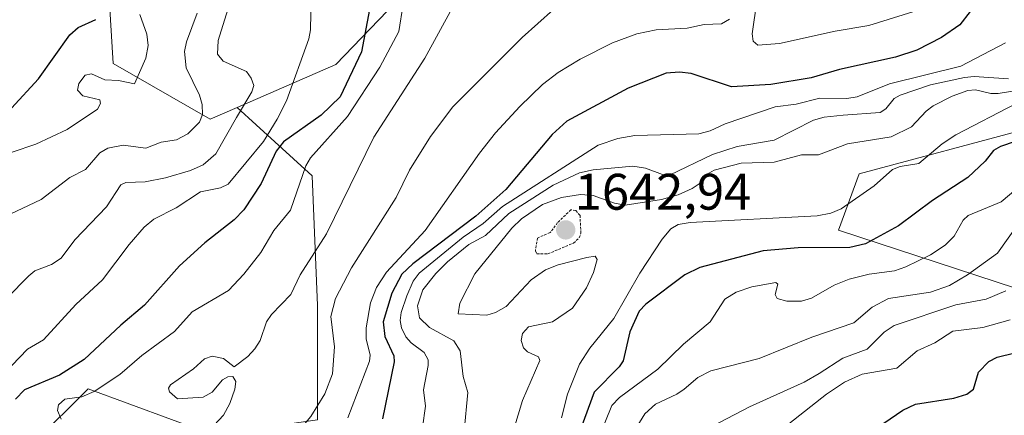
# Model space of a CAD drawing. Units: metres. Extents: x 678436 to 681881, y 4756200 to 4758603.
# Drawn here: x 680088 to 680281, y 4756636 to 4756713 of the extents above; entities that cross this region are included whole.
import ezdxf
from ezdxf.enums import TextEntityAlignment as Align

# ---------------------------------------------------------------- set-up
doc = ezdxf.new("R2010")
doc.units = ezdxf.units.M
doc.header["$MEASUREMENT"] = 0
doc.linetypes.add('TRAZOS', pattern=[0.75, 0.5, -0.25])
for name, color, linetype, lineweight in [('Arbolado forestal CxS', 92, 'Continuous', 0), ('Carátula', 7, 'Continuous', 5), ('Curva de nivel auxiliar', 36, 'TRAZOS', 0), ('Curva de nivel maestra', 36, 'Continuous', 30), ('Curva de nivel normal', 36, 'Continuous', 0), ('Punto de cota en terreno', 7, 'Continuous', 0), ('Roquedo CxS', 135, 'Continuous', 0), ('Rótulo de punto de cota en terreno', 19, 'Continuous', 0)]:
    doc.layers.add(name, color=color, linetype=linetype, lineweight=lineweight)
doc.styles.add('Arial', font='txt', dxfattribs={"height": 0.2})

# ---------------------------------------------------------------- blocks, each defined once
blk = doc.blocks.new('*U152')
at = {"layer": 'Arbolado forestal CxS', "color": 92, "linetype": 'Continuous', "lineweight": 0}
blk.add_polyline3d([(680344.6055, 4756764.3515, 1596.0648), (680237.5865, 4756746.1717, 1614.9297), (680171.8993, 4756726.9753, 1606.9714), (680150.1399, 4756704.2755, 1601.0064), (680130.8743, 4756695.8893, 1592.2476), (680125.5815, 4756693.5851, 1589.7236), (680106.6911, 4756704.4819, 1580.185), (680104.1005, 4756747.1167, 1575.4651), (680114.8255, 4756783.4197, 1574.9442), (680106.6923, 4756828.9903, 1583.3926), (680099.8325, 4756835.8123, 1582.8379), (680099.6215, 4756837.8561, 1582.1396), (680124.0039, 4756856.8001, 1580.1198), (680149.1571, 4756869.4093, 1580.983), (680184.7023, 4756901.2987, 1583.156), (680204.0021, 4756920.1349, 1581.6456), (680220.1127, 4756939.5369, 1584.6323), (680243.8051, 4756961.0081, 1595.0229), (680262.2677, 4756959.4991, 1601.0437), (680291.5307, 4756958.2215, 1601.5565)], dxfattribs=at)
blk = doc.blocks.new('*U153')
at = {"layer": 'Arbolado forestal CxS', "color": 92, "linetype": 'Continuous', "lineweight": 0}
blk.add_polyline3d([(680104.1005, 4756747.1167, 1575.4651), (680106.6911, 4756704.4819, 1580.185), (680125.5815, 4756693.5851, 1589.7236), (680130.8743, 4756695.8893, 1592.2476), (680134.5837, 4756692.5177, 1596.9721), (680145.5177, 4756682.5793, 1607.7171), (680146.5485, 4756657.2835, 1615.1105), (680146.5353, 4756634.9597, 1619.2691), (680126.2129, 4756632.0565, 1614.4834), (680101.8097, 4756641.0073, 1606.1944), (680091.3349, 4756630.5983, 1602.0275), (680077.1443, 4756610.6023, 1605.1176), (680041.0023, 4756606.6489, 1599.028), (680011.7401, 4756607.9267, 1593.2616), (679988.8977, 4756606.1655, 1590.9539), (679976.2881, 4756601.4485, 1586.1286), (679979.2219, 4756583.0897, 1588.5943), (680032.6683, 4756583.2291, 1607.1596), (680102.6223, 4756584.0425, 1627.4269), (680162.0033, 4756581.6011, 1652.7624), (680179.8991, 4756597.0631, 1654.1207), (680245.9211, 4756593.8997, 1690.3985), (680336.3031, 4756587.5833, 1717.1245)], dxfattribs=at)
blk = doc.blocks.new('*U183')
at = {"layer": 'Curva de nivel normal', "color": 36, "linetype": 'Continuous', "lineweight": 0}
blk.add_polyline3d([(680163.25, 4756716.05, 1605), (680162.43, 4756710.74, 1605), (680158.72, 4756703.78, 1605), (680152.43, 4756694.1, 1605), (680145.16, 4756686.05, 1605), (680144.29, 4756684.53, 1605), (680141.29, 4756675.88, 1605), (680138.06, 4756671.87, 1605), (680135.47, 4756667.62, 1605), (680132.17, 4756663.37, 1605), (680129.16, 4756660.21, 1605), (680122.11, 4756656.01, 1605), (680118.63, 4756652.19, 1605), (680112.27, 4756647.54, 1605), (680108.01, 4756643.8, 1605), (680102.97, 4756640.49, 1605), (680100.55, 4756639.44, 1605), (680097.26, 4756639.02, 1605), (680096, 4756637.92, 1605), (680095.83, 4756636.79, 1605), (680096.55, 4756635.11, 1605)], dxfattribs=at)
blk = doc.blocks.new('*U189')
at = {"layer": 'Curva de nivel normal', "color": 36, "linetype": 'Continuous', "lineweight": 0}
blk.add_polyline3d([(680172.83, 4756715.27, 1610), (680167.52, 4756705.52, 1610), (680157.56, 4756690.12, 1610), (680148.3, 4756671.23, 1610), (680143.14, 4756663.26, 1610), (680141.34, 4756659.43, 1610), (680137.57, 4756655.48, 1610), (680136.59, 4756654.07, 1610), (680135.35, 4756650.46, 1610), (680134.35, 4756648.8, 1610), (680132.95, 4756647.3, 1610), (680130.31, 4756645.33, 1610), (680128.19, 4756646.94, 1610), (680126.01, 4756647.38, 1610), (680124.48, 4756646.87, 1610), (680122.35, 4756644.93, 1610), (680117.89, 4756641.8, 1610), (680117.49, 4756641.17, 1610), (680117.67, 4756640.43, 1610), (680119.24, 4756639.03, 1610), (680124.26, 4756639.36, 1610), (680125.99, 4756640.33, 1610), (680128.03, 4756642.76, 1610), (680129.07, 4756643.33, 1610), (680130.04, 4756643.41, 1610), (680130.6, 4756642.45, 1610), (680130.4, 4756640.96, 1610), (680129.43, 4756638.16, 1610), (680128.22, 4756635.88, 1610), (680126.38, 4756633.91, 1610)], dxfattribs=at)
blk = doc.blocks.new('*U203')
at = {"layer": 'Curva de nivel normal', "color": 36, "linetype": 'Continuous', "lineweight": 0}
blk.add_polyline3d([(680234.22, 4756630.77, 1670), (680245.9, 4756639.97, 1670), (680249.37, 4756642.34, 1670), (680252.83, 4756643.86, 1670), (680259.61, 4756645.02, 1670), (680263.55, 4756648.43, 1670), (680267.05, 4756649.99, 1670), (680270.53, 4756652.27, 1670), (680276.37, 4756652.99, 1670), (680281.72, 4756654.48, 1670)], dxfattribs=at)
blk = doc.blocks.new('*U224')
at = {"layer": 'Curva de nivel normal', "color": 36, "linetype": 'Continuous', "lineweight": 0}
for points in [[(680262.75, 4756714.56, 1620), (680254.13, 4756711.85, 1620), (680247.6, 4756710.8, 1620), (680236.72, 4756708.36, 1620), (680232.47, 4756708.06, 1620), (680231.56, 4756708.82, 1620), (680231.35, 4756710.27, 1620), (680232.31, 4756716.54, 1620)], [(680226.94, 4756713.14, 1620), (680225.39, 4756712.23, 1620), (680221.99, 4756712.08, 1620), (680218.69, 4756711.37, 1620), (680212.66, 4756711.01, 1620), (680208.86, 4756710.25, 1620), (680204.09, 4756708.5, 1620), (680197.79, 4756705.33, 1620), (680193.49, 4756702.72, 1620), (680190.45, 4756700.36, 1620), (680186.01, 4756696.1, 1620), (680181.26, 4756690.92, 1620), (680178.17, 4756687, 1620), (680167.55, 4756671.88, 1620), (680160.04, 4756663.76, 1620), (680158.04, 4756660.8, 1620), (680156.89, 4756657.76, 1620), (680156.07, 4756652.91, 1620), (680156.06, 4756650.74, 1620), (680156.86, 4756647.57, 1620), (680156.71, 4756646.4, 1620), (680152.49, 4756635.38, 1620)]]:
    blk.add_polyline3d(points, dxfattribs=at)
blk = doc.blocks.new('*U237')
at = {"layer": 'Curva de nivel maestra', "color": 36, "linetype": 'Continuous', "lineweight": 30}
blk.add_polyline3d([(680156.71, 4756715.01, 1600), (680155.11, 4756706.76, 1600), (680150.98, 4756697.94, 1600), (680147.29, 4756694.36, 1600), (680139.9, 4756689.17, 1600), (680138.5, 4756687.36, 1600), (680135.58, 4756681.03, 1600), (680132.16, 4756675.91, 1600), (680130.27, 4756673.95, 1600), (680124.57, 4756669.46, 1600), (680119.6, 4756664.98, 1600), (680112.79, 4756657.3, 1600), (680108.19, 4756653.46, 1600), (680101.05, 4756646.76, 1600), (680096.2, 4756643.65, 1600), (680089.37, 4756640.83, 1600), (680087.63, 4756639, 1600)], dxfattribs=at)
blk = doc.blocks.new('*U239')
at = {"layer": 'Curva de nivel maestra', "color": 36, "linetype": 'Continuous', "lineweight": 30}
blk.add_polyline3d([(680275.93, 4756717.27, 1625), (680271.9, 4756712.01, 1625), (680268.35, 4756709.55, 1625), (680263.53, 4756707.1, 1625), (680259.32, 4756705.7, 1625), (680248.42, 4756703.3, 1625), (680242.92, 4756701.68, 1625), (680235.03, 4756700.38, 1625), (680227.33, 4756699.92, 1625), (680219.5, 4756702.51, 1625), (680217.19, 4756702.8, 1625), (680214.57, 4756702.61, 1625), (680207.19, 4756699.64, 1625), (680195.19, 4756693.21, 1625), (680192.38, 4756690.64, 1625), (680183.29, 4756679.88, 1625), (680177.48, 4756674.7, 1625), (680165.14, 4756665.39, 1625), (680162.98, 4756663.4, 1625), (680161.09, 4756659.68, 1625), (680159.38, 4756654.1, 1625), (680159.67, 4756651.23, 1625), (680161.47, 4756647.42, 1625), (680161.54, 4756646.29, 1625), (680159.23, 4756635.13, 1625)], dxfattribs=at)
blk = doc.blocks.new('*U245')
at = {"layer": 'Curva de nivel maestra', "color": 36, "linetype": 'Continuous', "lineweight": 30}
blk.add_polyline3d([(680257.1, 4756634.34, 1675), (680260.81, 4756636.87, 1675), (680263.28, 4756638.03, 1675), (680270.72, 4756639.18, 1675), (680273.26, 4756640, 1675), (680274.54, 4756640.93, 1675), (680275.57, 4756644.23, 1675), (680277.53, 4756646.31, 1675), (680279.18, 4756647.21, 1675), (680282.61, 4756648.06, 1675)], dxfattribs=at)
blk = doc.blocks.new('5PATER')
at = {"layer": 'Carátula', "linetype": 'Continuous', "lineweight": 5}
h = blk.add_hatch(color=250, dxfattribs=at)
edge = h.paths.add_edge_path()
edge.add_ellipse((0, 0.01), major_axis=(-1.33, -1.34), ratio=0.999422, start_angle=0, end_angle=360)

msp = doc.modelspace()

# ---------------------------------------------------------------- linework, layer by layer
at = {"layer": 'Arbolado forestal CxS', "color": 92, "linetype": 'Continuous', "lineweight": 0}
for points in [[(680099.8325, 4756835.8123, 1582.8379), (680106.6923, 4756828.9903, 1583.3926), (680114.8255, 4756783.4197, 1574.9442), (680104.1005, 4756747.1167, 1575.4651), (680106.6911, 4756704.4819, 1580.185), (680125.5815, 4756693.5851, 1589.7236), (680130.8743, 4756695.8893, 1592.2476)], [(680099.8325, 4756835.8123, 1582.8379), (680106.6923, 4756828.9903, 1583.3926), (680114.8255, 4756783.4197, 1574.9442), (680104.1005, 4756747.1167, 1575.4651), (680106.6911, 4756704.4819, 1580.185), (680125.5815, 4756693.5851, 1589.7236), (680130.8743, 4756695.8893, 1592.2476)], [(680336.3031, 4756587.5833, 1717.1245), (680245.9211, 4756593.8997, 1690.3985), (680179.8991, 4756597.0631, 1654.1207), (680162.0033, 4756581.6011, 1652.7624), (680102.6223, 4756584.0425, 1627.4269), (680032.6683, 4756583.2291, 1607.1596), (679979.2219, 4756583.0897, 1588.5943), (679976.2881, 4756601.4485, 1586.1286), (679988.8977, 4756606.1655, 1590.9539), (680011.7401, 4756607.9267, 1593.2616), (680041.0023, 4756606.6489, 1599.028), (680077.1443, 4756610.6023, 1605.1176), (680091.3349, 4756630.5983, 1602.0275), (680101.8097, 4756641.0073, 1606.1944), (680126.2129, 4756632.0565, 1614.4834), (680146.5353, 4756634.9597, 1619.2691), (680146.5485, 4756657.2835, 1615.1105), (680145.5177, 4756682.5793, 1607.7171), (680134.5837, 4756692.5177, 1596.9721), (680130.8743, 4756695.8893, 1592.2476), (680150.1399, 4756704.2755, 1601.0064), (680171.8993, 4756726.9753, 1606.9714), (680237.5865, 4756746.1717, 1614.9297), (680344.6055, 4756764.3515, 1596.0648)], [(680344.6055, 4756764.3515, 1596.0648), (680237.5865, 4756746.1717, 1614.9297), (680171.8993, 4756726.9753, 1606.9714), (680150.1399, 4756704.2755, 1601.0064), (680130.8743, 4756695.8893, 1592.2476)], [(680344.6055, 4756764.3515, 1596.0648), (680237.5865, 4756746.1717, 1614.9297), (680171.8993, 4756726.9753, 1606.9714), (680150.1399, 4756704.2755, 1601.0064), (680130.8743, 4756695.8893, 1592.2476)], [(680130.8743, 4756695.8893, 1592.2476), (680134.5837, 4756692.5177, 1596.9721), (680145.5177, 4756682.5793, 1607.7171), (680146.5485, 4756657.2835, 1615.1105), (680146.5353, 4756634.9597, 1619.2691), (680126.2129, 4756632.0565, 1614.4834), (680101.8097, 4756641.0073, 1606.1944), (680091.3349, 4756630.5983, 1602.0275), (680077.1443, 4756610.6023, 1605.1176), (680041.0023, 4756606.6489, 1599.028), (680011.7401, 4756607.9267, 1593.2616), (679988.8977, 4756606.1655, 1590.9539), (679976.2881, 4756601.4485, 1586.1286), (679979.2219, 4756583.0897, 1588.5943), (680032.6683, 4756583.2291, 1607.1596), (680102.6223, 4756584.0425, 1627.4269), (680162.0033, 4756581.6011, 1652.7624), (680179.8991, 4756597.0631, 1654.1207), (680245.9211, 4756593.8997, 1690.3985), (680336.3031, 4756587.5833, 1717.1245), (680406.8439, 4756579.9751, 1733.0542), (680440.1949, 4756568.5823, 1740.315)], [(680130.8743, 4756695.8893, 1592.2476), (680134.5837, 4756692.5177, 1596.9721), (680145.5177, 4756682.5793, 1607.7171), (680146.5485, 4756657.2835, 1615.1105), (680146.5353, 4756634.9597, 1619.2691), (680126.2129, 4756632.0565, 1614.4834), (680101.8097, 4756641.0073, 1606.1944), (680091.3349, 4756630.5983, 1602.0275), (680077.1443, 4756610.6023, 1605.1176), (680041.0023, 4756606.6489, 1599.028), (680011.7401, 4756607.9267, 1593.2616), (679988.8977, 4756606.1655, 1590.9539), (679976.2881, 4756601.4485, 1586.1286), (679979.2219, 4756583.0897, 1588.5943), (680032.6683, 4756583.2291, 1607.1596), (680102.6223, 4756584.0425, 1627.4269), (680162.0033, 4756581.6011, 1652.7624), (680179.8991, 4756597.0631, 1654.1207), (680245.9211, 4756593.8997, 1690.3985), (680336.3031, 4756587.5833, 1717.1245), (680406.8439, 4756579.9751, 1733.0542), (680440.1949, 4756568.5823, 1740.315)], [(680285.7747, 4756691.9435, 1652.4812), (680252.2825, 4756682.9663, 1645.7267), (680248.2277, 4756671.9313, 1650.2388), (680290.5253, 4756658.0975, 1675.4993)], [(680285.7747, 4756691.9435, 1652.4812), (680252.2825, 4756682.9663, 1645.7267), (680248.2277, 4756671.9313, 1650.2388), (680290.5253, 4756658.0975, 1675.4993)]]:
    msp.add_polyline3d(points, dxfattribs=at)
at = {"layer": 'Curva de nivel auxiliar', "color": 36, "linetype": 'TRAZOS', "lineweight": 0}
msp.add_polyline3d([(680191.52, 4756667.31, 1642.5), (680196.5, 4756669.44, 1642.5), (680197.61, 4756670.45, 1642.5), (680197.96, 4756671.37, 1642.5), (680197.78, 4756674.85, 1642.5), (680196.95, 4756675.8, 1642.5), (680196.01, 4756675.93, 1642.5), (680193.41, 4756673.43, 1642.5), (680191.96, 4756671.49, 1642.5), (680189.48, 4756670.43, 1642.5), (680189.07, 4756667.95, 1642.5), (680189.35, 4756667.33, 1642.5), (680191.52, 4756667.31, 1642.5)], dxfattribs=at)
at = {"layer": 'Curva de nivel maestra', "color": 36, "linetype": 'Continuous', "lineweight": 30}
for points in [[(680086.83, 4756695.78, 1575), (680092.14, 4756701.5, 1575), (680098.24, 4756710.07, 1575), (680099.88, 4756711.49, 1575), (680103.28, 4756713.07, 1575)], [(680296.22, 4756693.89, 1650), (680279.84, 4756688.26, 1650), (680278.44, 4756687.5, 1650), (680276.82, 4756685.43, 1650), (680273.49, 4756682.22, 1650), (680266.59, 4756677.73, 1650), (680259.94, 4756672.82, 1650), (680253.52, 4756669.32, 1650), (680250.44, 4756668.55, 1650), (680240.36, 4756668.53, 1650), (680233.54, 4756667.9, 1650), (680221.14, 4756664.7, 1650), (680218.22, 4756663.27, 1650), (680210.63, 4756657.55, 1650), (680209.32, 4756656.16, 1650), (680207.51, 4756652.13, 1650), (680206.22, 4756646.46, 1650), (680205.4, 4756645.27, 1650), (680200.55, 4756640.34, 1650), (680197.91, 4756633.28, 1650)]]:
    msp.add_polyline3d(points, dxfattribs=at)
at = {"layer": 'Curva de nivel normal', "color": 36, "linetype": 'Continuous', "lineweight": 0}
for points in [[(680145.29, 4756717.49, 1595), (680145.22, 4756711.03, 1595), (680144.89, 4756709.27, 1595), (680140.53, 4756697.21, 1595), (680138.71, 4756693.6, 1595), (680136.02, 4756689.27, 1595), (680129.1, 4756680.92, 1595), (680127.65, 4756680.19, 1595), (680123.75, 4756679.44, 1595), (680118.97, 4756676.32, 1595), (680114.61, 4756674.11, 1595), (680112.71, 4756672.57, 1595), (680109.78, 4756669.17, 1595), (680104.59, 4756662.25, 1595), (680099.4, 4756657.46, 1595), (680093.07, 4756650.57, 1595), (680089.99, 4756648.74, 1595), (680086.88, 4756645.58, 1595)], [(680192.59, 4756714.98, 1615), (680186.51, 4756709.57, 1615), (680172.99, 4756696.01, 1615), (680168.62, 4756690.25, 1615), (680164.48, 4756683.64, 1615), (680161.91, 4756678.33, 1615), (680153.2, 4756664.59, 1615), (680150.08, 4756658.62, 1615), (680149.16, 4756655.11, 1615), (680149.87, 4756649.2, 1615), (680149.48, 4756643.92, 1615), (680148, 4756640.04, 1615), (680145.23, 4756635.61, 1615), (680142.76, 4756632.7, 1615), (680140.75, 4756631.28, 1615), (680124.15, 4756626.2, 1615), (680113.38, 4756620.68, 1615), (680112.19, 4756618.91, 1615), (680107.78, 4756606.96, 1615), (680106.44, 4756605.2, 1615), (680102.61, 4756602.26, 1615), (680099.21, 4756598.53, 1615), (680093.03, 4756593.96, 1615), (680082.04, 4756582.12, 1615)], [(680085.36, 4756674.47, 1585), (680092.61, 4756677.93, 1585), (680098.22, 4756682.24, 1585), (680101.31, 4756683.79, 1585), (680104.07, 4756687.05, 1585), (680105.62, 4756687.97, 1585), (680108.65, 4756688.54, 1585), (680113.03, 4756687.98, 1585), (680116.05, 4756689.14, 1585), (680119.01, 4756689.55, 1585), (680121.24, 4756690.75, 1585), (680123.53, 4756693.04, 1585), (680124.1, 4756694.54, 1585), (680124.02, 4756696.46, 1585), (680123.52, 4756698.27, 1585), (680120.95, 4756703.63, 1585), (680120.59, 4756706.82, 1585), (680120.96, 4756708.71, 1585), (680123.06, 4756714.3, 1585)], [(680129.41, 4756716.06, 1590), (680127.15, 4756708.97, 1590), (680127.06, 4756706.27, 1590), (680128.14, 4756704.92, 1590), (680132.67, 4756702.93, 1590), (680133.64, 4756701.63, 1590), (680134.1, 4756700.17, 1590), (680133.75, 4756698.92, 1590), (680130.76, 4756693.96, 1590), (680126.69, 4756686.86, 1590), (680124.23, 4756684.69, 1590), (680121.8, 4756683.61, 1590), (680116.88, 4756682.17, 1590), (680112.92, 4756681.4, 1590), (680109.15, 4756681.28, 1590), (680108.2, 4756680.77, 1590), (680105.39, 4756676.48, 1590), (680099.2, 4756670.07, 1590), (680096.56, 4756666.52, 1590), (680094.65, 4756665.25, 1590), (680091.4, 4756664.03, 1590), (680090.2, 4756663.07, 1590), (680085.92, 4756658.68, 1590)], [(680111.88, 4756714, 1580), (680113.28, 4756710.16, 1580), (680113.51, 4756707.96, 1580), (680113.05, 4756705.51, 1580), (680110.87, 4756700.52, 1580), (680107.71, 4756701.18, 1580), (680105.05, 4756701.3, 1580), (680102.48, 4756702.46, 1580), (680101.24, 4756702.17, 1580), (680099.98, 4756700.59, 1580), (680099.73, 4756699.26, 1580), (680100.76, 4756698.14, 1580), (680104.05, 4756697.41, 1580), (680104.22, 4756696.64, 1580), (680103.59, 4756695.55, 1580), (680097.73, 4756691.62, 1580), (680091.56, 4756688.72, 1580), (680086.96, 4756687.19, 1580)], [(680280.79, 4756708.47, 1630), (680272.08, 4756703.96, 1630), (680258.17, 4756700.47, 1630), (680251.89, 4756697.97, 1630), (680249.87, 4756697.65, 1630), (680244.57, 4756697.68, 1630), (680239.94, 4756696.52, 1630), (680235.89, 4756696.04, 1630), (680226.14, 4756692.73, 1630), (680223.18, 4756691.34, 1630), (680220.95, 4756690.72, 1630), (680208.5, 4756690.42, 1630), (680205.17, 4756689.84, 1630), (680201.31, 4756688.55, 1630), (680182.64, 4756676.55, 1630), (680178.91, 4756673.27, 1630), (680175, 4756670.62, 1630), (680166.41, 4756663.57, 1630), (680165.25, 4756662.04, 1630), (680163.97, 4756659.16, 1630), (680162.86, 4756655.92, 1630), (680162.7, 4756654.33, 1630), (680162.95, 4756652.9, 1630), (680163.8, 4756651.15, 1630), (680164.84, 4756649.96, 1630), (680167.35, 4756648.09, 1630), (680168.12, 4756646.65, 1630), (680168.16, 4756645.53, 1630), (680167.25, 4756640.83, 1630), (680167.62, 4756637.61, 1630), (680167.03, 4756633.46, 1630)], [(680281.43, 4756701.46, 1635), (680274.72, 4756701.92, 1635), (680272.84, 4756701.76, 1635), (680266.2, 4756700.29, 1635), (680260.26, 4756698.29, 1635), (680259.08, 4756697.62, 1635), (680257.45, 4756695.6, 1635), (680256.38, 4756694.9, 1635), (680249.15, 4756694.4, 1635), (680245.42, 4756693.99, 1635), (680243.34, 4756693.41, 1635), (680235.67, 4756689.51, 1635), (680228.44, 4756688.26, 1635), (680223.61, 4756686.74, 1635), (680215.24, 4756682.66, 1635), (680213.91, 4756682.8, 1635), (680210.55, 4756684.08, 1635), (680208.07, 4756684.47, 1635), (680200.37, 4756683.71, 1635), (680197.68, 4756683.15, 1635), (680192.56, 4756680.72, 1635), (680183.91, 4756675.18, 1635), (680179.37, 4756670.93, 1635), (680176.06, 4756669.19, 1635), (680171.93, 4756665.76, 1635), (680169.62, 4756663.53, 1635), (680167.12, 4756660.35, 1635), (680166.1, 4756657.2, 1635), (680166.49, 4756654.88, 1635), (680168.42, 4756652.99, 1635), (680173.18, 4756650.34, 1635), (680174.39, 4756648.39, 1635), (680174.96, 4756643.4, 1635), (680175.89, 4756640.31, 1635), (680175.15, 4756632.76, 1635)], [(680297.01, 4756701.46, 1640), (680279.39, 4756698.59, 1640), (680277.95, 4756698.61, 1640), (680274.98, 4756699.3, 1640), (680273.49, 4756699.18, 1640), (680270.42, 4756698.11, 1640), (680266.71, 4756696.21, 1640), (680265.35, 4756695.2, 1640), (680262.46, 4756692.1, 1640), (680258.52, 4756690.19, 1640), (680249.97, 4756688.83, 1640), (680244.33, 4756686.67, 1640), (680241, 4756686.66, 1640), (680235.64, 4756685.22, 1640), (680229.21, 4756685.01, 1640), (680223.94, 4756683.64, 1640), (680222.59, 4756682.86, 1640), (680221.01, 4756680.99, 1640), (680219.69, 4756680.07, 1640), (680216.91, 4756678.88, 1640), (680213.66, 4756677.97, 1640), (680206.6, 4756676.85, 1640), (680204.51, 4756677.23, 1640), (680200.34, 4756678.75, 1640), (680197.88, 4756678.91, 1640), (680194.15, 4756678.31, 1640), (680190.48, 4756676.97, 1640), (680186.34, 4756674.17, 1640), (680184.47, 4756672.34, 1640), (680177.23, 4756663.45, 1640), (680174.34, 4756657.69, 1640), (680173.99, 4756655.63, 1640), (680179.58, 4756655.38, 1640), (680181.29, 4756655.87, 1640), (680183.4, 4756657.05, 1640), (680188.28, 4756662.24, 1640), (680191.02, 4756664.19, 1640), (680193.53, 4756665.17, 1640), (680199.1, 4756666.61, 1640), (680200.75, 4756666.87, 1640), (680201.11, 4756666.25, 1640), (680200.4, 4756663.72, 1640), (680199.06, 4756660.68, 1640), (680196.3, 4756656.75, 1640), (680192.44, 4756654.11, 1640), (680187.71, 4756653.08, 1640), (680186.54, 4756651.78, 1640), (680186.3, 4756650.42, 1640), (680186.77, 4756648.99, 1640), (680187.54, 4756648.23, 1640), (680189.71, 4756647.23, 1640), (680189.96, 4756646.52, 1640), (680186.56, 4756638.72, 1640), (680184.22, 4756630.98, 1640)], [(680282.88, 4756696.68, 1645), (680271.15, 4756690.58, 1645), (680268.46, 4756688.78, 1645), (680263.91, 4756684.96, 1645), (680260.28, 4756684.38, 1645), (680258.79, 4756683.81, 1645), (680255.17, 4756680.6, 1645), (680248.75, 4756676.11, 1645), (680246.7, 4756675.27, 1645), (680244.04, 4756674.74, 1645), (680219.25, 4756673.45, 1645), (680216.96, 4756673.07, 1645), (680215.5, 4756672.25, 1645), (680213.79, 4756670.23, 1645), (680209.48, 4756663.57, 1645), (680204.37, 4756654.76, 1645), (680199.72, 4756648.97, 1645), (680197.68, 4756645.79, 1645), (680195.33, 4756639.97, 1645), (680194.15, 4756635.36, 1645)], [(680282.81, 4756679.9, 1655), (680279.96, 4756677.48, 1655), (680273.56, 4756674.85, 1655), (680272.53, 4756673.9, 1655), (680270.78, 4756670.79, 1655), (680269.04, 4756669.03, 1655), (680266.21, 4756667.16, 1655), (680261.38, 4756664.79, 1655), (680259.14, 4756664.04, 1655), (680254.18, 4756663.37, 1655), (680250.3, 4756662.39, 1655), (680247.37, 4756661.24, 1655), (680242.93, 4756658.69, 1655), (680241.01, 4756658.11, 1655), (680238.15, 4756658.13, 1655), (680236.26, 4756658.66, 1655), (680235.88, 4756659.44, 1655), (680236.37, 4756661.4, 1655), (680235.98, 4756661.78, 1655), (680231.29, 4756660.93, 1655), (680228.26, 4756659.86, 1655), (680226.06, 4756658.52, 1655), (680223.17, 4756654.08, 1655), (680217.99, 4756649.74, 1655), (680212.96, 4756644.85, 1655), (680205.52, 4756639.34, 1655), (680204, 4756637.76, 1655), (680201.66, 4756631.98, 1655)], [(680283.77, 4756673.8, 1660), (680279.26, 4756667.44, 1660), (680273.4, 4756663.27, 1660), (680269.86, 4756661.17, 1660), (680266.17, 4756659.88, 1660), (680257.98, 4756658.65, 1660), (680254.78, 4756656.93, 1660), (680251.23, 4756653.89, 1660), (680242.99, 4756651.12, 1660), (680232.72, 4756646.9, 1660), (680223.28, 4756644.5, 1660), (680220.78, 4756643.24, 1660), (680218.09, 4756640.95, 1660), (680216.66, 4756639.95, 1660), (680212.53, 4756638.03, 1660), (680210.46, 4756636.12, 1660), (680207.51, 4756631.41, 1660)], [(680280.89, 4756660.12, 1665), (680277.06, 4756658.5, 1665), (680271.09, 4756657.42, 1665), (680259.08, 4756653.36, 1665), (680257.11, 4756652.07, 1665), (680253.8, 4756648.76, 1665), (680249.08, 4756646.99, 1665), (680244.43, 4756644.02, 1665), (680241.5, 4756642.29, 1665), (680230.86, 4756637.51, 1665), (680214.82, 4756629.14, 1665)]]:
    msp.add_polyline3d(points, dxfattribs=at)
at = {"layer": 'Roquedo CxS', "color": 135, "linetype": 'Continuous', "lineweight": 0}
for points in [[(680290.5253, 4756658.0975, 1675.4993), (680248.2277, 4756671.9313, 1650.2388), (680252.2825, 4756682.9663, 1645.7267), (680285.7747, 4756691.9435, 1652.4812)], [(680285.7747, 4756691.9435, 1652.4812), (680252.2825, 4756682.9663, 1645.7267), (680248.2277, 4756671.9313, 1650.2388), (680290.5253, 4756658.0975, 1675.4993)]]:
    msp.add_polyline3d(points, dxfattribs=at)

# ---------------------------------------------------------------- block references
at = {"layer": 'Arbolado forestal CxS', "color": 92, "linetype": 'Continuous', "lineweight": 0}
for name in ['*U152', '*U153']:
    msp.add_blockref(name, (0, 0), dxfattribs=at)
at = {"layer": 'Curva de nivel maestra', "color": 36, "linetype": 'Continuous', "lineweight": 30}
for name in ['*U245', '*U239', '*U237']:
    msp.add_blockref(name, (0, 0), dxfattribs=at)
at = {"layer": 'Curva de nivel normal', "color": 36, "linetype": 'Continuous', "lineweight": 0}
for name in ['*U203', '*U224', '*U183', '*U189']:
    msp.add_blockref(name, (0, 0), dxfattribs=at)
at = {"layer": 'Punto de cota en terreno', "linetype": 'Continuous', "lineweight": 0}
msp.add_blockref('5PATER', (680194.99, 4756672, 1642.94), dxfattribs=at)

# ---------------------------------------------------------------- texts
at = {"layer": 'Rótulo de punto de cota en terreno', "color": 19, "linetype": 'Continuous', "lineweight": 0, "style": 'Arial'}
msp.add_text('1642,94', height=7, dxfattribs=at).set_placement((680196.7539, 4756673.7639), align=Align.BOTTOM_LEFT)

doc.saveas('drawing.dxf')
